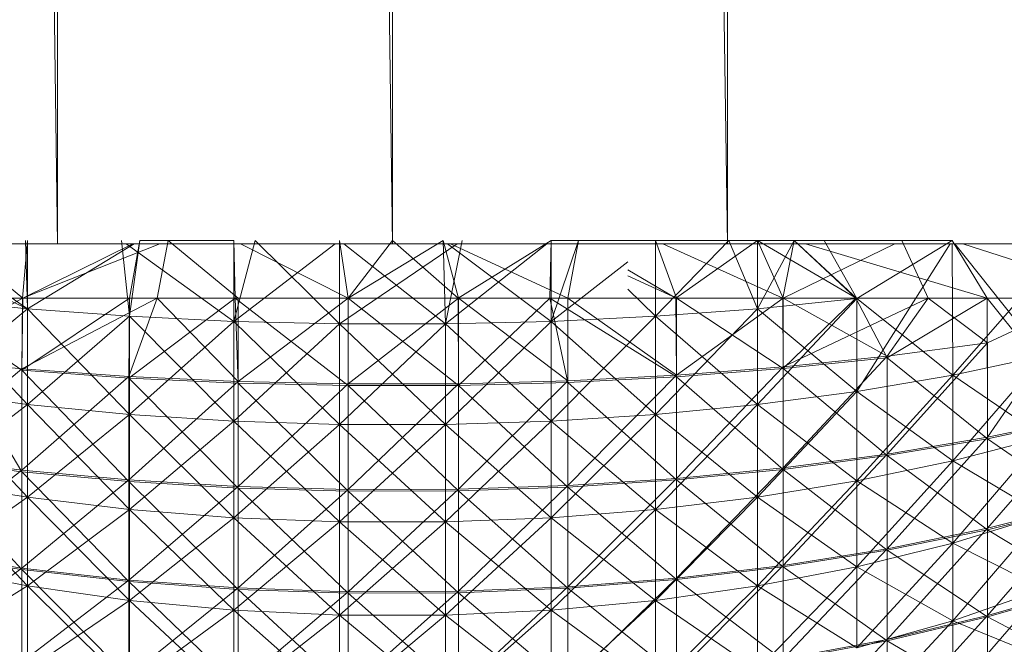
# Model space of a CAD drawing. Units: inches. Extents: x 0 to 6720, y 0 to 4752.
# Drawn here: x 1952 to 1975, y 1843 to 1857 of the extents above; entities that cross this region are included whole.
import ezdxf

# ---------------------------------------------------------------- set-up
doc = ezdxf.new("R2010")
doc.units = ezdxf.units.IN
doc.header["$MEASUREMENT"] = 0

msp = doc.modelspace()

# ---------------------------------------------------------------- linework, layer by layer
at = {"lineweight": 9}
for p, q in [((1951.725, 1908.456), (1952.501, 1852.099)), ((1952.501, 1908.456), (1952.501, 1852.099)), ((1960.043, 1869.662), (1960.303, 1852.099)), ((1960.303, 1867.052), (1960.303, 1852.099)), ((1967.972, 1860.28), (1968.093, 1852.099)), ((1968.093, 1860.28), (1968.093, 1852.099)), ((1952.501, 1852.099), (1945.246, 1852.099)), ((1948.565, 1852.099), (1951.803, 1850.591)), ((1951.803, 1850.591), (1949.501, 1852.178)), ((1950.059, 1852.178), (1951.699, 1850.836)), ((1951.803, 1852.178), (1951.687, 1850.836)), ((1954.884, 1852.099), (1951.687, 1850.836)), ((1954.26, 1852.099), (1951.699, 1850.836)), ((1951.803, 1850.591), (1951.757, 1852.178)), ((1951.803, 1852.178), (1951.803, 1850.591)), ((1954.29, 1852.099), (1951.803, 1850.591)), ((1960.303, 1852.099), (1952.501, 1852.099)), ((1954.175, 1850.415), (1953.989, 1852.178)), ((1954.098, 1852.099), (1956.605, 1850.296)), ((1954.175, 1850.415), (1954.42, 1852.178)), ((1954.42, 1852.178), (1954.175, 1850.836)), ((1956.605, 1852.178), (1954.42, 1852.178)), ((1955.082, 1852.178), (1954.826, 1850.836)), ((1955.082, 1852.178), (1956.71, 1850.836)), ((1956.605, 1850.296), (1957.105, 1852.178)), ((1956.605, 1850.296), (1956.605, 1852.178)), ((1956.605, 1852.178), (1956.64, 1850.836)), ((1958.968, 1852.099), (1956.605, 1850.296)), ((1956.761, 1852.099), (1959.268, 1850.836)), ((1959.07, 1850.236), (1957.105, 1852.178)), ((1959.07, 1852.178), (1959.07, 1850.236)), ((1959.07, 1852.178), (1959.07, 1850.236)), ((1959.07, 1852.178), (1959.268, 1850.836)), ((1961.804, 1852.099), (1959.07, 1850.236)), ((1959.17, 1852.099), (1961.535, 1850.236)), ((1961.477, 1852.178), (1959.268, 1850.836)), ((1960.303, 1852.178), (1959.268, 1850.836)), ((1960.303, 1852.178), (1961.826, 1850.836)), ((1968.093, 1852.099), (1960.303, 1852.099)), ((1961.535, 1850.236), (1961.477, 1852.178)), ((1961.477, 1852.178), (1961.838, 1850.836)), ((1961.535, 1850.236), (1961.919, 1852.178)), ((1963.89, 1852.099), (1961.535, 1850.236)), ((1961.582, 1852.099), (1963.989, 1850.296)), ((1961.647, 1852.099), (1964.384, 1850.836)), ((1963.989, 1852.178), (1961.826, 1850.836)), ((1963.989, 1852.178), (1963.965, 1850.836)), ((1963.989, 1850.296), (1964.628, 1852.178)), ((1966.419, 1852.178), (1963.989, 1852.178)), ((1963.989, 1850.296), (1963.989, 1852.178)), ((1964.628, 1852.178), (1964.384, 1850.836)), ((1965.779, 1852.099), (1968.093, 1852.099)), ((1969.651, 1852.178), (1966.419, 1852.178)), ((1966.419, 1852.178), (1966.419, 1850.415)), ((1966.419, 1852.178), (1966.907, 1850.836)), ((1966.419, 1850.415), (1968.128, 1852.178)), ((1966.419, 1852.178), (1966.419, 1850.415)), ((1966.592, 1852.099), (1969.384, 1850.836)), ((1968.791, 1852.178), (1966.895, 1850.836)), ((1968.093, 1852.099), (1975.36, 1852.099)), ((1968.791, 1850.591), (1968.128, 1852.178)), ((1968.791, 1850.591), (1969.651, 1852.178)), ((1968.791, 1850.591), (1968.791, 1852.178)), ((1968.791, 1852.178), (1971.105, 1850.825)), ((1968.791, 1852.178), (1969.395, 1850.836)), ((1969.651, 1852.178), (1969.384, 1850.836)), ((1971.99, 1852.099), (1969.395, 1850.836)), ((1973.325, 1852.178), (1969.651, 1852.178)), ((1971.105, 1850.825), (1969.651, 1852.178)), ((1969.651, 1852.178), (1971.081, 1850.836)), ((1969.914, 1852.099), (1974.139, 1850.836)), ((1971.105, 1850.825), (1970.349, 1852.178)), ((1973.325, 1852.178), (1971.105, 1850.825)), ((1971.105, 1850.825), (1973.325, 1852.178)), ((1973.276, 1852.099), (1971.105, 1848.669)), ((1972.151, 1852.178), (1972.767, 1850.836)), ((1973.325, 1852.178), (1974.139, 1850.836)), ((1973.326, 1852.099), (1973.337, 1849.048)), ((1973.326, 1852.099), (1973.337, 1849.048)), ((1973.388, 1852.099), (1975.453, 1849.496)), ((1973.572, 1852.099), (1977.534, 1850.836)), ((1965.779, 1851.683), (1963.989, 1850.296)), ((1965.779, 1851.497), (1966.895, 1850.836)), ((1975.453, 1851.455), (1973.337, 1849.048)), ((1965.779, 1851.355), (1966.907, 1850.836)), ((1966.419, 1850.415), (1965.779, 1851.044)), ((1951.687, 1850.836), (1947.827, 1850.836)), ((1951.687, 1850.836), (1949.245, 1849.434)), ((1949.257, 1850.836), (1951.699, 1850.836)), ((1949.257, 1850.836), (1951.675, 1849.158)), ((1949.257, 1850.836), (1951.675, 1846.8)), ((1949.49, 1850.825), (1951.803, 1850.591)), ((1949.49, 1850.825), (1951.803, 1848.361)), ((1954.826, 1850.836), (1951.675, 1849.195)), ((1951.687, 1850.836), (1951.675, 1849.195)), ((1951.699, 1850.836), (1951.675, 1849.158)), ((1954.175, 1850.836), (1951.675, 1849.158)), ((1954.826, 1850.836), (1951.687, 1850.836)), ((1951.699, 1850.836), (1954.175, 1850.836)), ((1954.826, 1850.836), (1954.164, 1849.016)), ((1956.64, 1850.836), (1954.164, 1848.977)), ((1954.175, 1850.836), (1954.164, 1848.977)), ((1956.64, 1850.836), (1954.175, 1850.836)), ((1954.826, 1850.836), (1956.71, 1850.836)), ((1954.826, 1850.836), (1956.71, 1848.898)), ((1956.64, 1850.836), (1959.268, 1850.836)), ((1956.64, 1850.836), (1959.268, 1848.802)), ((1956.64, 1850.836), (1956.71, 1848.859)), ((1959.268, 1850.836), (1956.71, 1850.836)), ((1959.268, 1850.836), (1956.71, 1848.898)), ((1956.71, 1850.836), (1956.71, 1848.898)), ((1961.826, 1850.836), (1959.268, 1850.836)), ((1961.838, 1850.836), (1959.268, 1850.836)), ((1961.838, 1850.836), (1959.268, 1848.841)), ((1959.268, 1850.836), (1959.268, 1848.841)), ((1959.268, 1850.836), (1961.838, 1848.808)), ((1959.268, 1850.836), (1959.268, 1848.802)), ((1963.965, 1850.836), (1961.826, 1850.836)), ((1961.826, 1850.836), (1961.838, 1848.808)), ((1963.965, 1850.836), (1961.838, 1848.808)), ((1961.838, 1850.836), (1964.384, 1850.836)), ((1961.838, 1850.836), (1964.384, 1848.915)), ((1961.838, 1850.836), (1961.838, 1848.847)), ((1963.965, 1850.836), (1966.907, 1850.836)), ((1963.965, 1850.836), (1964.384, 1848.876)), ((1963.965, 1850.836), (1966.907, 1849.007)), ((1966.895, 1850.836), (1964.384, 1850.836)), ((1964.384, 1850.836), (1966.907, 1849.045)), ((1964.384, 1850.836), (1964.384, 1848.915)), ((1969.395, 1850.836), (1966.895, 1850.836)), ((1966.895, 1850.836), (1966.907, 1849.045)), ((1966.907, 1850.836), (1969.384, 1850.836)), ((1966.907, 1850.836), (1966.907, 1849.007)), ((1966.907, 1850.836), (1969.395, 1849.199)), ((1969.395, 1850.836), (1966.907, 1849.045)), ((1971.105, 1850.825), (1968.791, 1850.591)), ((1971.105, 1850.825), (1968.791, 1848.361)), ((1968.791, 1850.591), (1971.105, 1850.825)), ((1971.081, 1850.836), (1969.384, 1850.836)), ((1969.384, 1850.836), (1969.395, 1849.199)), ((1972.767, 1850.836), (1969.395, 1850.836)), ((1972.767, 1850.836), (1969.395, 1849.236)), ((1969.395, 1850.836), (1971.814, 1849.486)), ((1971.081, 1850.836), (1969.395, 1849.199)), ((1969.395, 1850.836), (1969.395, 1849.236)), ((1971.081, 1850.836), (1974.139, 1850.836)), ((1971.081, 1850.836), (1971.814, 1849.451)), ((1971.105, 1850.825), (1971.105, 1848.669)), ((1971.105, 1850.825), (1973.337, 1849.048)), ((1971.105, 1850.825), (1971.105, 1848.669)), ((1974.139, 1850.836), (1971.814, 1849.451)), ((1972.767, 1850.836), (1971.814, 1849.486)), ((1976.372, 1850.836), (1972.767, 1850.836)), ((1972.767, 1850.836), (1974.151, 1849.794)), ((1974.139, 1850.836), (1977.534, 1850.836)), ((1974.139, 1850.836), (1974.151, 1847.568)), ((1974.139, 1850.836), (1976.383, 1848.034)), ((1976.372, 1850.836), (1974.151, 1849.794)), ((1976.372, 1850.836), (1974.151, 1847.602)), ((1951.803, 1850.591), (1949.49, 1848.669)), ((1954.175, 1850.415), (1951.803, 1850.591)), ((1951.803, 1850.591), (1951.803, 1848.361)), ((1951.803, 1850.591), (1954.175, 1850.415)), ((1951.803, 1850.591), (1954.175, 1848.129)), ((1951.803, 1850.591), (1951.803, 1848.361)), ((1968.791, 1850.591), (1966.419, 1850.415)), ((1968.791, 1850.591), (1966.419, 1848.129)), ((1966.419, 1850.415), (1968.791, 1850.591)), ((1968.791, 1850.591), (1968.791, 1848.361)), ((1968.791, 1850.591), (1971.105, 1848.669)), ((1968.791, 1850.591), (1968.791, 1848.361)), ((1954.175, 1850.415), (1951.803, 1848.361)), ((1956.605, 1850.296), (1954.175, 1850.415)), ((1954.175, 1850.415), (1954.175, 1848.129)), ((1954.175, 1850.415), (1956.605, 1850.296)), ((1954.175, 1850.415), (1956.605, 1847.973)), ((1954.175, 1850.415), (1954.175, 1848.129)), ((1956.605, 1850.296), (1954.175, 1848.129)), ((1959.07, 1850.236), (1956.605, 1850.296)), ((1956.605, 1850.296), (1956.605, 1847.973)), ((1956.605, 1850.296), (1959.07, 1850.236)), ((1956.605, 1850.296), (1959.07, 1847.895)), ((1956.605, 1850.296), (1956.605, 1847.973)), ((1959.07, 1850.236), (1956.605, 1847.973)), ((1961.535, 1850.236), (1959.07, 1850.236)), ((1961.535, 1850.236), (1959.07, 1847.895)), ((1959.07, 1850.236), (1959.07, 1847.895)), ((1959.07, 1850.236), (1961.535, 1850.236)), ((1959.07, 1850.236), (1961.535, 1847.895)), ((1959.07, 1850.236), (1959.07, 1847.895)), ((1963.989, 1850.296), (1961.535, 1850.236)), ((1963.989, 1850.296), (1961.535, 1847.895)), ((1961.535, 1850.236), (1963.989, 1850.296)), ((1961.535, 1850.236), (1961.535, 1847.895)), ((1961.535, 1850.236), (1963.989, 1847.973)), ((1961.535, 1850.236), (1961.535, 1847.895)), ((1966.419, 1850.415), (1963.989, 1850.296)), ((1966.419, 1850.415), (1963.989, 1847.973)), ((1963.989, 1850.296), (1966.419, 1850.415)), ((1963.989, 1850.296), (1963.989, 1847.973)), ((1963.989, 1850.296), (1966.419, 1848.129)), ((1963.989, 1850.296), (1963.989, 1847.973)), ((1966.419, 1850.415), (1966.419, 1848.129)), ((1966.419, 1850.415), (1968.791, 1848.361)), ((1966.419, 1850.415), (1966.419, 1848.129)), ((1974.151, 1849.794), (1971.814, 1849.486)), ((1974.151, 1849.794), (1971.814, 1847.209)), ((1974.151, 1849.794), (1974.151, 1847.602)), ((1951.675, 1849.195), (1949.245, 1849.434)), ((1969.395, 1849.236), (1971.814, 1849.486)), ((1969.395, 1849.236), (1971.814, 1849.486)), ((1971.814, 1849.486), (1969.395, 1846.889)), ((1969.395, 1849.199), (1971.814, 1849.451)), ((1971.814, 1849.486), (1971.814, 1847.209)), ((1971.814, 1849.451), (1971.814, 1847.174)), ((1971.814, 1849.451), (1974.151, 1847.568)), ((1975.453, 1849.496), (1973.337, 1849.048)), ((1975.453, 1849.496), (1973.337, 1849.048)), ((1975.453, 1849.496), (1973.337, 1847.051)), ((1951.675, 1849.195), (1949.245, 1847.14)), ((1951.675, 1849.195), (1954.164, 1849.016)), ((1951.675, 1849.195), (1951.675, 1846.836)), ((1951.675, 1849.158), (1954.164, 1848.977)), ((1951.675, 1849.158), (1951.675, 1846.8)), ((1951.675, 1849.158), (1954.164, 1846.57)), ((1969.395, 1849.236), (1966.907, 1849.045)), ((1969.395, 1849.236), (1966.907, 1846.645)), ((1966.907, 1849.007), (1969.395, 1849.199)), ((1969.395, 1849.236), (1969.395, 1846.889)), ((1969.395, 1849.199), (1969.395, 1846.853)), ((1969.395, 1849.199), (1971.814, 1847.174)), ((1954.164, 1849.016), (1951.675, 1846.836)), ((1956.71, 1848.898), (1954.164, 1849.016)), ((1954.164, 1849.016), (1954.164, 1846.607)), ((1954.164, 1848.977), (1956.71, 1848.859)), ((1954.164, 1848.977), (1954.164, 1846.57)), ((1954.164, 1848.977), (1956.71, 1846.418)), ((1956.71, 1848.898), (1954.164, 1846.607)), ((1959.268, 1848.841), (1956.71, 1848.898)), ((1956.71, 1848.898), (1956.71, 1846.456)), ((1959.268, 1848.802), (1956.71, 1848.859)), ((1956.71, 1848.859), (1956.71, 1846.418)), ((1956.71, 1848.859), (1959.268, 1846.346)), ((1959.268, 1848.841), (1956.71, 1846.456)), ((1959.268, 1848.841), (1961.838, 1848.847)), ((1961.838, 1848.847), (1959.268, 1846.384)), ((1959.268, 1848.841), (1959.268, 1846.384)), ((1964.384, 1848.915), (1961.838, 1848.847)), ((1964.384, 1848.915), (1961.838, 1846.391)), ((1961.838, 1848.808), (1964.384, 1848.876)), ((1961.838, 1848.847), (1961.838, 1846.391)), ((1966.907, 1849.045), (1964.384, 1848.915)), ((1966.907, 1849.045), (1964.384, 1846.478)), ((1964.384, 1848.876), (1966.907, 1849.007)), ((1964.384, 1848.915), (1964.384, 1846.478)), ((1964.384, 1848.876), (1964.384, 1846.441)), ((1964.384, 1848.876), (1966.907, 1846.608)), ((1966.907, 1849.045), (1966.907, 1846.645)), ((1966.907, 1849.007), (1966.907, 1846.608)), ((1966.907, 1849.007), (1969.395, 1846.853)), ((1973.337, 1849.048), (1971.105, 1848.669)), ((1973.337, 1849.048), (1971.105, 1848.669)), ((1973.337, 1849.048), (1971.105, 1846.584)), ((1973.337, 1849.048), (1975.453, 1847.603)), ((1973.337, 1849.048), (1973.337, 1847.051)), ((1973.337, 1849.048), (1973.337, 1847.051)), ((1951.803, 1848.361), (1949.49, 1848.669)), ((1949.49, 1848.669), (1951.803, 1846.207)), ((1951.803, 1848.361), (1949.49, 1848.669)), ((1961.838, 1848.808), (1959.268, 1848.802)), ((1959.268, 1848.802), (1959.268, 1846.346)), ((1959.268, 1848.802), (1961.838, 1846.354)), ((1961.838, 1848.808), (1961.838, 1846.354)), ((1961.838, 1848.808), (1964.384, 1846.441)), ((1971.105, 1848.669), (1968.791, 1848.361)), ((1971.105, 1848.669), (1968.791, 1848.361)), ((1971.105, 1848.669), (1968.791, 1846.207)), ((1971.105, 1848.669), (1973.337, 1847.051)), ((1971.105, 1848.669), (1971.105, 1846.584)), ((1971.105, 1848.669), (1971.105, 1846.584)), ((1951.803, 1848.361), (1949.49, 1846.584)), ((1954.175, 1848.129), (1951.803, 1848.361)), ((1951.803, 1848.361), (1954.175, 1845.921)), ((1951.803, 1848.361), (1951.803, 1846.207)), ((1954.175, 1848.129), (1951.803, 1848.361)), ((1951.803, 1848.361), (1951.803, 1846.207)), ((1968.791, 1848.361), (1966.419, 1848.129)), ((1968.791, 1848.361), (1966.419, 1848.129)), ((1968.791, 1848.361), (1966.419, 1845.921)), ((1968.791, 1848.361), (1971.105, 1846.584)), ((1968.791, 1848.361), (1968.791, 1846.207)), ((1968.791, 1848.361), (1968.791, 1846.207)), ((1954.175, 1848.129), (1951.803, 1846.207)), ((1956.605, 1847.973), (1954.175, 1848.129)), ((1954.175, 1848.129), (1956.605, 1845.728)), ((1954.175, 1848.129), (1954.175, 1845.921)), ((1956.605, 1847.973), (1954.175, 1848.129)), ((1954.175, 1848.129), (1954.175, 1845.921)), ((1956.605, 1847.973), (1954.175, 1845.921)), ((1959.07, 1847.895), (1956.605, 1847.973)), ((1956.605, 1847.973), (1959.07, 1845.632)), ((1956.605, 1847.973), (1956.605, 1845.728)), ((1959.07, 1847.895), (1956.605, 1847.973)), ((1956.605, 1847.973), (1956.605, 1845.728)), ((1963.989, 1847.973), (1961.535, 1847.895)), ((1963.989, 1847.973), (1961.535, 1847.895)), ((1963.989, 1847.973), (1961.535, 1845.632)), ((1966.419, 1848.129), (1963.989, 1847.973)), ((1966.419, 1848.129), (1963.989, 1847.973)), ((1966.419, 1848.129), (1963.989, 1845.728)), ((1963.989, 1847.973), (1966.419, 1845.921)), ((1963.989, 1847.973), (1963.989, 1845.728)), ((1963.989, 1847.973), (1963.989, 1845.728)), ((1966.419, 1848.129), (1968.791, 1846.207)), ((1966.419, 1848.129), (1966.419, 1845.921)), ((1966.419, 1848.129), (1966.419, 1845.921)), ((1974.151, 1847.602), (1976.383, 1848.067)), ((1976.383, 1848.067), (1974.151, 1845.483)), ((1974.151, 1847.568), (1976.383, 1848.034)), ((1959.07, 1847.895), (1956.605, 1845.728)), ((1961.535, 1847.895), (1959.07, 1847.895)), ((1959.07, 1847.895), (1961.535, 1845.632)), ((1959.07, 1847.895), (1959.07, 1845.632)), ((1961.535, 1847.895), (1959.07, 1847.895)), ((1961.535, 1847.895), (1959.07, 1845.632)), ((1959.07, 1847.895), (1959.07, 1845.632)), ((1961.535, 1847.895), (1963.989, 1845.728)), ((1961.535, 1847.895), (1961.535, 1845.632)), ((1961.535, 1847.895), (1961.535, 1845.632)), ((1971.814, 1847.209), (1974.151, 1847.602)), ((1974.151, 1847.602), (1971.814, 1845.006)), ((1971.814, 1847.174), (1974.151, 1847.568)), ((1975.453, 1847.603), (1973.337, 1847.051)), ((1975.453, 1847.603), (1973.337, 1847.051)), ((1975.453, 1847.603), (1973.337, 1845.139)), ((1974.151, 1847.602), (1974.151, 1845.483)), ((1974.151, 1847.568), (1974.151, 1845.45)), ((1974.151, 1847.568), (1976.383, 1846.014)), ((1949.245, 1847.14), (1951.675, 1846.836)), ((1949.245, 1847.106), (1951.675, 1846.8)), ((1949.245, 1847.106), (1951.675, 1844.521)), ((1969.395, 1846.889), (1971.814, 1847.209)), ((1971.814, 1847.209), (1969.395, 1844.619)), ((1969.395, 1846.853), (1971.814, 1847.174)), ((1973.337, 1847.051), (1971.105, 1846.584)), ((1973.337, 1847.051), (1971.105, 1846.584)), ((1973.337, 1847.051), (1971.105, 1844.589)), ((1971.814, 1847.209), (1971.814, 1845.006)), ((1971.814, 1847.174), (1971.814, 1844.973)), ((1971.814, 1847.174), (1974.151, 1845.45)), ((1973.337, 1847.051), (1975.453, 1845.791)), ((1973.337, 1847.051), (1973.337, 1845.139)), ((1973.337, 1847.051), (1973.337, 1845.139)), ((1951.675, 1846.836), (1949.245, 1844.925)), ((1951.675, 1846.836), (1954.164, 1846.607)), ((1951.675, 1846.836), (1951.675, 1844.556)), ((1951.675, 1846.8), (1954.164, 1846.57)), ((1951.675, 1846.8), (1951.675, 1844.521)), ((1951.675, 1846.8), (1954.164, 1844.243)), ((1966.907, 1846.645), (1969.395, 1846.889)), ((1969.395, 1846.889), (1966.907, 1844.324)), ((1966.907, 1846.608), (1969.395, 1846.853)), ((1969.395, 1846.889), (1969.395, 1844.619)), ((1969.395, 1846.853), (1969.395, 1844.585)), ((1969.395, 1846.853), (1971.814, 1844.973)), ((1951.803, 1846.207), (1949.49, 1846.584)), ((1949.49, 1846.584), (1951.803, 1844.143)), ((1951.803, 1846.207), (1949.49, 1846.584)), ((1954.164, 1846.607), (1951.675, 1844.556)), ((1954.164, 1846.607), (1956.71, 1846.456)), ((1954.164, 1846.607), (1954.164, 1844.278)), ((1954.164, 1846.57), (1956.71, 1846.418)), ((1954.164, 1846.57), (1954.164, 1844.243)), ((1954.164, 1846.57), (1956.71, 1844.06)), ((1964.384, 1846.478), (1966.907, 1846.645)), ((1966.907, 1846.645), (1964.384, 1844.123)), ((1964.384, 1846.441), (1966.907, 1846.608)), ((1966.907, 1846.645), (1966.907, 1844.324)), ((1966.907, 1846.608), (1966.907, 1844.289)), ((1966.907, 1846.608), (1969.395, 1844.585)), ((1971.105, 1846.584), (1968.791, 1846.207)), ((1971.105, 1846.584), (1968.791, 1846.207)), ((1971.105, 1846.584), (1968.791, 1844.143)), ((1971.105, 1846.584), (1973.337, 1845.139)), ((1971.105, 1846.584), (1971.105, 1844.589)), ((1971.105, 1846.584), (1971.105, 1844.589)), ((1956.71, 1846.456), (1954.164, 1844.278)), ((1956.71, 1846.456), (1959.268, 1846.384)), ((1956.71, 1846.456), (1956.71, 1844.096)), ((1956.71, 1846.418), (1959.268, 1846.346)), ((1956.71, 1846.418), (1956.71, 1844.06)), ((1956.71, 1846.418), (1959.268, 1843.973)), ((1959.268, 1846.384), (1956.71, 1844.096)), ((1959.268, 1846.384), (1961.838, 1846.391)), ((1961.838, 1846.391), (1959.268, 1844.008)), ((1959.268, 1846.384), (1959.268, 1844.008)), ((1959.268, 1846.346), (1961.838, 1846.354)), ((1959.268, 1846.346), (1959.268, 1843.973)), ((1959.268, 1846.346), (1961.838, 1843.981)), ((1961.838, 1846.391), (1964.384, 1846.478)), ((1964.384, 1846.478), (1961.838, 1844.018)), ((1961.838, 1846.354), (1964.384, 1846.441)), ((1961.838, 1846.391), (1961.838, 1844.018)), ((1961.838, 1846.354), (1961.838, 1843.981)), ((1961.838, 1846.354), (1964.384, 1844.088)), ((1964.384, 1846.478), (1964.384, 1844.123)), ((1964.384, 1846.441), (1964.384, 1844.088)), ((1964.384, 1846.441), (1966.907, 1844.289)), ((1951.803, 1846.207), (1949.49, 1844.589)), ((1954.175, 1845.921), (1951.803, 1846.207)), ((1951.803, 1846.207), (1954.175, 1843.806)), ((1951.803, 1846.207), (1951.803, 1844.143)), ((1954.175, 1845.921), (1951.803, 1846.207)), ((1951.803, 1846.207), (1951.803, 1844.143)), ((1968.791, 1846.207), (1966.419, 1845.921)), ((1968.791, 1846.207), (1966.419, 1845.921)), ((1968.791, 1846.207), (1966.419, 1843.806)), ((1968.791, 1846.207), (1971.105, 1844.589)), ((1968.791, 1846.207), (1968.791, 1844.143)), ((1968.791, 1846.207), (1968.791, 1844.143)), ((1954.175, 1845.921), (1951.803, 1844.143)), ((1956.605, 1845.728), (1954.175, 1845.921)), ((1954.175, 1845.921), (1956.605, 1843.58)), ((1954.175, 1845.921), (1954.175, 1843.806)), ((1956.605, 1845.728), (1954.175, 1845.921)), ((1954.175, 1845.921), (1954.175, 1843.806)), ((1966.419, 1845.921), (1963.989, 1845.728)), ((1966.419, 1845.921), (1963.989, 1845.728)), ((1966.419, 1845.921), (1963.989, 1843.58)), ((1966.419, 1845.921), (1968.791, 1844.143)), ((1966.419, 1845.921), (1966.419, 1843.806)), ((1966.419, 1845.921), (1966.419, 1843.806)), ((1974.151, 1845.483), (1976.383, 1846.045)), ((1976.383, 1846.045), (1974.151, 1843.451)), ((1974.151, 1845.45), (1976.383, 1846.014)), ((1956.605, 1845.728), (1954.175, 1843.806)), ((1959.07, 1845.632), (1956.605, 1845.728)), ((1956.605, 1845.728), (1959.07, 1843.465)), ((1956.605, 1845.728), (1956.605, 1843.58)), ((1959.07, 1845.632), (1956.605, 1845.728)), ((1956.605, 1845.728), (1956.605, 1843.58)), ((1959.07, 1845.632), (1956.605, 1843.58)), ((1961.535, 1845.632), (1959.07, 1845.632)), ((1959.07, 1845.632), (1961.535, 1843.465)), ((1959.07, 1845.632), (1959.07, 1843.465)), ((1961.535, 1845.632), (1959.07, 1845.632)), ((1961.535, 1845.632), (1959.07, 1843.465)), ((1959.07, 1845.632), (1959.07, 1843.465)), ((1963.989, 1845.728), (1961.535, 1845.632)), ((1963.989, 1845.728), (1961.535, 1845.632)), ((1963.989, 1845.728), (1961.535, 1843.465)), ((1961.535, 1845.632), (1963.989, 1843.58)), ((1961.535, 1845.632), (1961.535, 1843.465)), ((1961.535, 1845.632), (1961.535, 1843.465)), ((1963.989, 1845.728), (1966.419, 1843.806)), ((1963.989, 1845.728), (1963.989, 1843.58)), ((1963.989, 1845.728), (1963.989, 1843.58)), ((1975.453, 1845.791), (1973.337, 1845.139)), ((1975.453, 1845.791), (1973.337, 1845.139)), ((1975.453, 1845.791), (1973.337, 1843.329)), ((1971.814, 1845.006), (1974.151, 1845.483)), ((1974.151, 1845.483), (1971.814, 1842.896)), ((1971.814, 1844.973), (1974.151, 1845.45)), ((1974.151, 1845.483), (1974.151, 1843.451)), ((1974.151, 1845.45), (1974.151, 1843.42)), ((1974.151, 1845.45), (1976.383, 1844.077)), ((1969.395, 1844.619), (1971.814, 1845.006)), ((1971.814, 1845.006), (1969.395, 1842.444)), ((1969.395, 1844.585), (1971.814, 1844.973)), ((1973.337, 1845.139), (1971.105, 1844.589)), ((1973.337, 1845.139), (1971.105, 1844.589)), ((1973.337, 1845.139), (1971.105, 1842.699)), ((1971.814, 1845.006), (1971.814, 1842.896)), ((1971.814, 1844.973), (1971.814, 1842.864)), ((1971.814, 1844.973), (1974.151, 1843.42)), ((1973.337, 1845.139), (1975.453, 1844.073)), ((1973.337, 1845.139), (1973.337, 1843.329)), ((1973.337, 1845.139), (1973.337, 1843.329)), ((1949.245, 1844.925), (1951.675, 1844.556)), ((1949.245, 1844.891), (1951.675, 1844.521)), ((1951.675, 1844.556), (1949.245, 1842.801)), ((1951.803, 1844.143), (1949.49, 1844.589)), ((1951.803, 1844.143), (1949.49, 1844.589)), ((1951.675, 1844.556), (1954.164, 1844.278)), ((1951.675, 1844.556), (1951.675, 1842.37)), ((1951.675, 1844.521), (1954.164, 1844.243)), ((1951.675, 1844.521), (1951.675, 1842.337)), ((1951.675, 1844.521), (1954.164, 1842.014)), ((1966.907, 1844.324), (1969.395, 1844.619)), ((1969.395, 1844.619), (1966.907, 1842.101)), ((1966.907, 1844.289), (1969.395, 1844.585)), ((1971.105, 1844.589), (1968.791, 1844.143)), ((1971.105, 1844.589), (1968.791, 1844.143)), ((1971.105, 1844.589), (1968.791, 1842.189)), ((1969.395, 1844.619), (1969.395, 1842.444)), ((1969.395, 1844.585), (1969.395, 1842.412)), ((1969.395, 1844.585), (1971.814, 1842.864)), ((1971.105, 1844.589), (1973.337, 1843.329)), ((1971.105, 1844.589), (1971.105, 1842.699)), ((1971.105, 1844.589), (1971.105, 1842.699)), ((1954.164, 1844.278), (1951.675, 1842.37)), ((1954.164, 1844.278), (1956.71, 1844.096)), ((1954.164, 1844.278), (1954.164, 1842.047)), ((1964.384, 1844.123), (1966.907, 1844.324)), ((1966.907, 1844.324), (1964.384, 1841.866)), ((1964.384, 1844.088), (1966.907, 1844.289)), ((1966.907, 1844.324), (1966.907, 1842.101)), ((1966.907, 1844.289), (1966.907, 1842.067)), ((1966.907, 1844.289), (1969.395, 1842.412)), ((1951.803, 1844.143), (1949.49, 1842.699)), ((1954.175, 1843.806), (1951.803, 1844.143)), ((1951.803, 1844.143), (1954.175, 1841.802)), ((1951.803, 1844.143), (1951.803, 1842.189)), ((1954.175, 1843.806), (1951.803, 1844.143)), ((1951.803, 1844.143), (1951.803, 1842.189)), ((1954.164, 1844.243), (1956.71, 1844.06)), ((1954.164, 1844.243), (1954.164, 1842.014)), ((1954.164, 1844.243), (1956.71, 1841.8)), ((1956.71, 1844.096), (1954.164, 1842.047)), ((1956.71, 1844.096), (1959.268, 1844.008)), ((1956.71, 1844.096), (1956.71, 1841.834)), ((1956.71, 1844.06), (1959.268, 1843.973)), ((1956.71, 1844.06), (1956.71, 1841.8)), ((1956.71, 1844.06), (1959.268, 1841.697)), ((1961.838, 1844.018), (1964.384, 1844.123)), ((1964.384, 1844.123), (1961.838, 1841.742)), ((1961.838, 1843.981), (1964.384, 1844.088)), ((1964.384, 1844.123), (1964.384, 1841.866)), ((1964.384, 1844.088), (1964.384, 1841.832)), ((1964.384, 1844.088), (1966.907, 1842.067)), ((1968.791, 1844.143), (1966.419, 1843.806)), ((1968.791, 1844.143), (1966.419, 1843.806)), ((1968.791, 1844.143), (1966.419, 1841.802)), ((1968.791, 1844.143), (1971.105, 1842.699)), ((1968.791, 1844.143), (1968.791, 1842.189)), ((1968.791, 1844.143), (1968.791, 1842.189)), ((1975.453, 1844.073), (1973.337, 1843.329)), ((1975.453, 1844.073), (1973.337, 1843.329)), ((1975.453, 1844.073), (1973.337, 1841.632)), ((1974.151, 1843.451), (1976.383, 1844.106)), ((1974.151, 1843.42), (1976.383, 1844.077)), ((1954.175, 1843.806), (1951.803, 1842.189)), ((1956.605, 1843.58), (1954.175, 1843.806)), ((1954.175, 1843.806), (1956.605, 1841.543)), ((1954.175, 1843.806), (1954.175, 1841.802)), ((1956.605, 1843.58), (1954.175, 1843.806)), ((1954.175, 1843.806), (1954.175, 1841.802)), ((1959.268, 1844.008), (1956.71, 1841.834)), ((1959.268, 1844.008), (1961.838, 1844.018)), ((1961.838, 1844.018), (1959.268, 1841.732)), ((1959.268, 1844.008), (1959.268, 1841.732)), ((1959.268, 1843.973), (1961.838, 1843.981)), ((1959.268, 1843.973), (1959.268, 1841.697)), ((1959.268, 1843.973), (1961.838, 1841.708)), ((1961.838, 1844.018), (1961.838, 1841.742)), ((1961.838, 1843.981), (1961.838, 1841.708)), ((1961.838, 1843.981), (1964.384, 1841.832)), ((1966.419, 1843.806), (1963.989, 1843.58)), ((1966.419, 1843.806), (1963.989, 1843.58)), ((1966.419, 1843.806), (1963.989, 1841.543)), ((1966.419, 1843.806), (1968.791, 1842.189)), ((1966.419, 1843.806), (1966.419, 1841.802)), ((1966.419, 1843.806), (1966.419, 1841.802)), ((1956.605, 1843.58), (1954.175, 1841.802)), ((1959.07, 1843.465), (1956.605, 1843.58)), ((1956.605, 1843.58), (1959.07, 1841.413)), ((1956.605, 1843.58), (1956.605, 1841.543)), ((1959.07, 1843.465), (1956.605, 1843.58)), ((1956.605, 1843.58), (1956.605, 1841.543)), ((1963.989, 1843.58), (1961.535, 1843.465)), ((1963.989, 1843.58), (1961.535, 1843.465)), ((1963.989, 1843.58), (1961.535, 1841.413)), ((1963.989, 1843.58), (1966.419, 1841.802)), ((1963.989, 1843.58), (1963.989, 1841.543)), ((1963.989, 1843.58), (1963.989, 1841.543)), ((1959.07, 1843.465), (1956.605, 1841.543)), ((1961.535, 1843.465), (1959.07, 1843.465)), ((1959.07, 1843.465), (1961.535, 1841.413)), ((1959.07, 1843.465), (1959.07, 1841.413)), ((1961.535, 1843.465), (1959.07, 1843.465)), ((1961.535, 1843.465), (1959.07, 1841.413)), ((1959.07, 1843.465), (1959.07, 1841.413)), ((1961.535, 1843.465), (1963.989, 1841.543)), ((1961.535, 1843.465), (1961.535, 1841.413)), ((1961.535, 1843.465), (1961.535, 1841.413)), ((1971.814, 1842.896), (1974.151, 1843.451)), ((1974.151, 1843.451), (1971.814, 1840.892)), ((1971.814, 1842.864), (1974.151, 1843.42)), ((1974.151, 1843.451), (1974.151, 1841.523)), ((1974.151, 1843.42), (1974.151, 1841.494)), ((1974.151, 1843.42), (1976.383, 1842.24)), ((1973.337, 1843.329), (1971.105, 1842.699)), ((1973.337, 1843.329), (1971.105, 1842.699)), ((1973.337, 1843.329), (1971.105, 1840.928)), ((1973.337, 1843.329), (1975.453, 1842.465)), ((1973.337, 1843.329), (1973.337, 1841.632)), ((1973.337, 1843.329), (1973.337, 1841.632)), ((1969.395, 1842.444), (1971.814, 1842.896)), ((1971.814, 1842.896), (1969.395, 1840.38)), ((1971.814, 1842.896), (1971.814, 1840.892)), ((1969.395, 1842.412), (1971.814, 1842.864)), ((1971.814, 1842.864), (1971.814, 1840.862)), ((1971.814, 1842.864), (1974.151, 1841.494))]:
    msp.add_line(p, q, dxfattribs=at)

doc.saveas('drawing.dxf')
